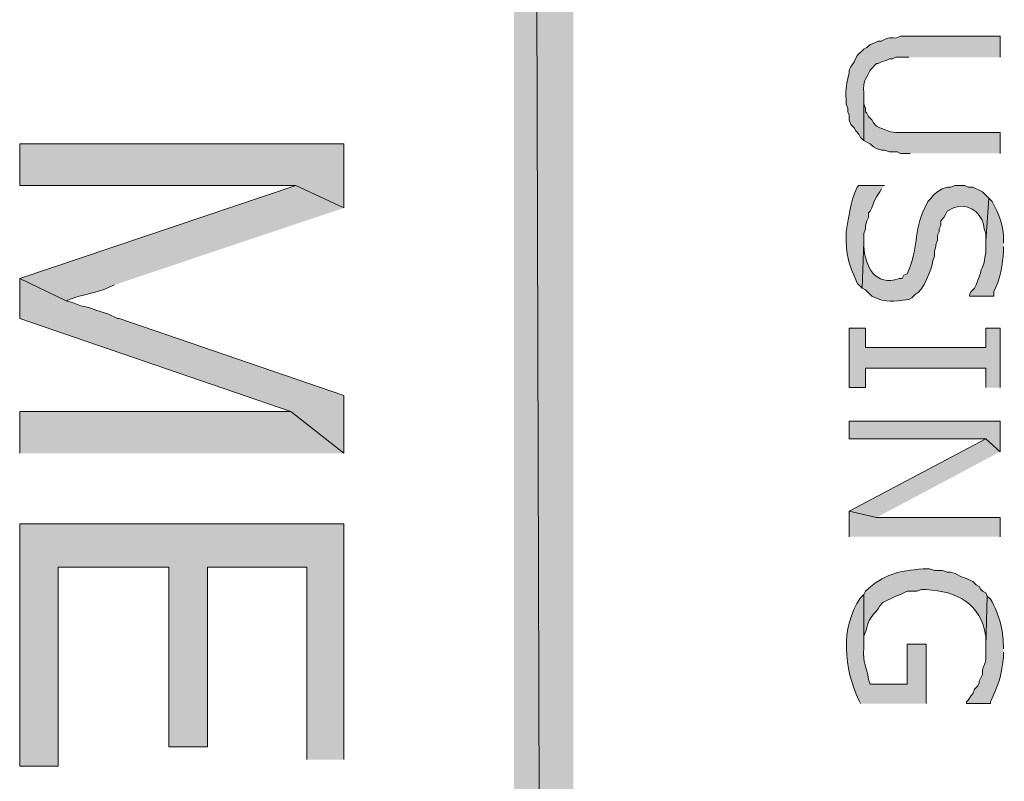
# Model space of a CAD drawing. Extents: x 17 to 595, y 17 to 775.
# Drawn here: x 73 to 110, y 453 to 482 of the extents above; entities that cross this region are included whole.
import ezdxf

# ---------------------------------------------------------------- set-up
doc = ezdxf.new("R2010")
doc.units = 0
doc.header["$MEASUREMENT"] = 0
doc.layers.add('Layer 1', color=7, linetype='Continuous', lineweight=0)

msp = doc.modelspace()

# ---------------------------------------------------------------- hatches: boundary and pattern name
at = {"layer": 'Layer 1', "true_color": 0x000000, "transparency": 33554687}
for points in [[(91.92, 18.06), (94.14, 18.06), (91.92, 774)], [(94.14, 18.06), (91.92, 774), (94.14, 774)], [(85.56, 474.54), (85.56, 476.94), (73.44, 476.94), (73.44, 475.38), (83.76, 475.38)], [(85.56, 465.36), (85.56, 467.52), (77.16, 470.4), (77.1, 470.4), (76.74, 470.58), (76.32, 470.7), (76.02, 470.82), (75.72, 470.88), (75.42, 471), (75.18, 471.06), (73.44, 471.9), (73.44, 470.4), (83.58, 466.92)], [(110.1, 467.82), (110.1, 470.04), (109.56, 470.04), (109.56, 469.32), (105.06, 469.32), (105.06, 470.04), (104.46, 470.04), (104.46, 467.82), (105.06, 467.82), (105.06, 468.54), (109.56, 468.54), (109.56, 467.82)], [(85.56, 465.36), (83.58, 466.92), (73.44, 466.92), (73.44, 465.36)], [(110.1, 465.42), (110.1, 466.56), (104.46, 466.56), (104.46, 465.9), (109.56, 465.9)], [(110.1, 465.42), (109.56, 465.9), (104.46, 463.2), (105.48, 462.96)], [(110.1, 462.24), (110.1, 462.96), (105.48, 462.96), (104.46, 463.2), (104.46, 462.24)], [(85.56, 453.9), (85.56, 462.72), (73.44, 462.72), (73.44, 453.66), (74.88, 453.66), (74.88, 461.1), (79.02, 461.1), (79.02, 454.38), (80.46, 454.38), (80.46, 461.1), (84.18, 461.1), (84.18, 453.9)]]:
    msp.add_hatch(color=18, dxfattribs=at).paths.add_polyline_path(points)
h = msp.add_hatch(color=18, dxfattribs=at)
edge = h.paths.add_edge_path()
edge.add_spline(control_points=[(110.1, 480.18), (110.1, 480.18), (110.1, 480.96), (110.1, 480.96), (110.1, 480.96), (106.38, 480.96), (106.38, 480.96), (106.002, 480.788), (106.096, 481.047), (105.66, 480.78), (105.66, 480.78), (105.54, 480.78), (105.54, 480.78), (105.54, 480.78), (105.42, 480.72), (105.42, 480.72), (105.42, 480.72), (105.24, 480.66), (105.24, 480.66), (105.24, 480.66), (105.12, 480.54), (105.12, 480.54), (105.12, 480.54), (105, 480.48), (105, 480.48), (105, 480.48), (104.76, 480.24), (104.76, 480.24), (104.76, 480.24), (104.64, 480), (104.64, 480), (104.64, 480), (104.52, 479.82), (104.52, 479.82), (104.52, 479.82), (104.46, 479.7), (104.46, 479.7), (104.46, 479.7), (104.46, 479.58), (104.46, 479.58), (104.35, 479.194), (104.323, 479.026), (104.34, 478.62), (104.34, 478.62), (104.34, 478.44), (104.34, 478.44), (104.34, 478.44), (104.4, 478.26), (104.4, 478.26), (104.4, 478.26), (104.4, 478.14), (104.4, 478.14), (104.4, 478.14), (104.46, 478.02), (104.46, 478.02), (104.46, 478.02), (104.46, 477.84), (104.46, 477.84), (104.46, 477.84), (104.52, 477.66), (104.52, 477.66), (104.52, 477.66), (104.64, 477.54), (104.64, 477.54), (104.64, 477.54), (104.7, 477.42), (104.7, 477.42), (104.7, 477.42), (104.82, 477.3), (104.82, 477.3), (104.82, 477.3), (104.88, 477.18), (104.88, 477.18), (104.88, 477.18), (105, 477.06), (105, 477.06), (105, 477.06), (105, 478.86), (105, 478.86), (104.971, 479.308), (105.065, 479.319), (105.24, 479.7), (105.24, 479.7), (105.48, 479.94), (105.48, 479.94), (105.48, 479.94), (105.54, 479.94), (105.54, 479.94), (105.54, 479.94), (105.66, 480), (105.66, 480), (105.66, 480), (105.84, 480.06), (105.84, 480.06), (105.84, 480.06), (105.96, 480.12), (105.96, 480.12), (105.96, 480.12), (106.08, 480.12), (106.08, 480.12), (106.08, 480.12), (106.2, 480.18), (106.2, 480.18), (106.2, 480.18), (106.68, 480.18), (106.68, 480.18)], knot_values=[0, 0, 0, 0, 1, 1, 1, 2, 2, 2, 3, 3, 3, 4, 4, 4, 5, 5, 5, 6, 6, 6, 7, 7, 7, 8, 8, 8, 9, 9, 9, 10, 10, 10, 11, 11, 11, 12, 12, 12, 13, 13, 13, 14, 14, 14, 15, 15, 15, 16, 16, 16, 17, 17, 17, 18, 18, 18, 19, 19, 19, 20, 20, 20, 21, 21, 21, 22, 22, 22, 23, 23, 23, 24, 24, 24, 25, 25, 25, 26, 26, 26, 27, 27, 27, 28, 28, 28, 29, 29, 29, 30, 30, 30, 31, 31, 31, 32, 32, 32, 33, 33, 33, 34, 34, 34, 35, 35, 35, 35], degree=3, periodic=0)
edge.add_line((106.68, 480.18), (110.1, 480.18))
h = msp.add_hatch(color=18, dxfattribs=at)
edge = h.paths.add_edge_path()
edge.add_spline(control_points=[(110.1, 476.58), (110.1, 476.58), (110.1, 477.36), (110.1, 477.36), (110.1, 477.36), (106.62, 477.36), (106.62, 477.36), (106.23, 477.367), (106.148, 477.314), (105.78, 477.48), (105.78, 477.48), (105.6, 477.54), (105.6, 477.54), (105.6, 477.54), (105.48, 477.6), (105.48, 477.6), (105.48, 477.6), (105.36, 477.72), (105.36, 477.72), (105.36, 477.72), (105.3, 477.84), (105.3, 477.84), (105.3, 477.84), (105.18, 477.96), (105.18, 477.96), (105.18, 477.96), (105.12, 478.08), (105.12, 478.08), (105.12, 478.08), (105.06, 478.14), (105.06, 478.14), (105.06, 478.14), (105.06, 478.26), (105.06, 478.26), (105.06, 478.26), (105, 478.44), (105, 478.44), (105, 478.44), (105, 478.74), (105, 478.74), (105, 478.74), (105, 477.06), (105, 477.06), (105, 477.06), (105.24, 476.94), (105.24, 476.94), (105.24, 476.94), (105.36, 476.82), (105.36, 476.82), (105.36, 476.82), (105.48, 476.76), (105.48, 476.76), (105.48, 476.76), (105.66, 476.7), (105.66, 476.7), (105.66, 476.7), (105.78, 476.7), (105.78, 476.7), (105.78, 476.7), (105.96, 476.64), (105.96, 476.64), (105.96, 476.64), (106.26, 476.64), (106.26, 476.64), (106.26, 476.64), (106.38, 476.58), (106.38, 476.58), (106.38, 476.58), (106.74, 476.58), (106.74, 476.58)], knot_values=[0, 0, 0, 0, 1, 1, 1, 2, 2, 2, 3, 3, 3, 4, 4, 4, 5, 5, 5, 6, 6, 6, 7, 7, 7, 8, 8, 8, 9, 9, 9, 10, 10, 10, 11, 11, 11, 12, 12, 12, 13, 13, 13, 14, 14, 14, 15, 15, 15, 16, 16, 16, 17, 17, 17, 18, 18, 18, 19, 19, 19, 20, 20, 20, 21, 21, 21, 22, 22, 22, 23, 23, 23, 23], degree=3, periodic=0)
edge.add_line((106.74, 476.58), (110.1, 476.58))
h = msp.add_hatch(color=18, dxfattribs=at)
edge = h.paths.add_edge_path()
edge.add_spline(control_points=[(85.56, 474.54), (85.56, 474.54), (83.76, 475.38), (83.76, 475.38), (83.76, 475.38), (73.44, 471.9), (73.44, 471.9), (73.44, 471.9), (75.18, 471.06), (75.18, 471.06), (75.663, 471.284), (76.115, 471.315), (76.56, 471.48), (76.56, 471.48), (76.98, 471.66), (76.98, 471.66)], knot_values=[0, 0, 0, 0, 1, 1, 1, 2, 2, 2, 3, 3, 3, 4, 4, 4, 5, 5, 5, 5], degree=3, periodic=0)
edge.add_line((76.98, 471.66), (85.56, 474.54))
h = msp.add_hatch(color=18, dxfattribs=at)
edge = h.paths.add_edge_path()
edge.add_spline(control_points=[(105.78, 475.38), (105.78, 475.38), (104.82, 475.38), (104.82, 475.38), (104.82, 475.38), (104.76, 475.32), (104.76, 475.32), (104.455, 474.648), (104.477, 474.308), (104.34, 473.64), (104.34, 473.64), (104.34, 473.34), (104.34, 473.34), (104.384, 472.477), (104.456, 472.477), (104.76, 471.72), (104.76, 471.72), (104.94, 471.54), (104.94, 471.54), (104.94, 471.54), (105, 473.28), (105, 473.28), (105, 473.28), (105, 473.58), (105, 473.58), (105, 473.58), (105.06, 473.76), (105.06, 473.76), (105.06, 473.76), (105.06, 473.88), (105.06, 473.88), (105.06, 473.88), (105.12, 474.06), (105.12, 474.06), (105.12, 474.06), (105.18, 474.18), (105.18, 474.18), (105.18, 474.18), (105.18, 474.36), (105.18, 474.36), (105.18, 474.36), (105.24, 474.42), (105.24, 474.42), (105.24, 474.42), (105.3, 474.54), (105.3, 474.54), (105.3, 474.54), (105.36, 474.72), (105.36, 474.72), (105.36, 474.72), (105.42, 474.84), (105.42, 474.84), (105.42, 474.84), (105.48, 474.96), (105.48, 474.96), (105.48, 474.96), (105.6, 475.14), (105.6, 475.14), (105.6, 475.14), (105.66, 475.26), (105.66, 475.26)], knot_values=[0, 0, 0, 0, 1, 1, 1, 2, 2, 2, 3, 3, 3, 4, 4, 4, 5, 5, 5, 6, 6, 6, 7, 7, 7, 8, 8, 8, 9, 9, 9, 10, 10, 10, 11, 11, 11, 12, 12, 12, 13, 13, 13, 14, 14, 14, 15, 15, 15, 16, 16, 16, 17, 17, 17, 18, 18, 18, 19, 19, 19, 20, 20, 20, 20], degree=3, periodic=0)
edge.add_line((105.66, 475.26), (105.78, 475.38))
h = msp.add_hatch(color=18, dxfattribs=at)
edge = h.paths.add_edge_path()
edge.add_spline(control_points=[(109.68, 474.9), (109.68, 474.9), (109.44, 475.14), (109.44, 475.14), (109.44, 475.14), (109.08, 475.32), (109.08, 475.32), (109.08, 475.32), (108.9, 475.32), (108.9, 475.32), (108.9, 475.32), (108.78, 475.38), (108.78, 475.38), (108.78, 475.38), (108.42, 475.38), (108.42, 475.38), (108.42, 475.38), (108.24, 475.32), (108.24, 475.32), (107.996, 475.358), (107.622, 475.098), (107.52, 474.9), (107.52, 474.9), (107.4, 474.78), (107.4, 474.78), (107.4, 474.78), (107.28, 474.54), (107.28, 474.54), (106.854, 473.662), (107.057, 473.014), (106.62, 472.08), (106.62, 472.08), (106.5, 472.02), (106.5, 472.02), (106.5, 472.02), (106.44, 471.9), (106.44, 471.9), (106.44, 471.9), (106.32, 471.9), (106.32, 471.9), (105.438, 471.572), (105.044, 472.377), (105, 473.1), (105, 473.1), (105, 473.28), (105, 473.28), (105, 473.28), (104.94, 471.54), (104.94, 471.54), (104.94, 471.54), (105.06, 471.48), (105.06, 471.48), (105.06, 471.48), (105.3, 471.24), (105.3, 471.24), (105.901, 470.967), (106.059, 471.048), (106.68, 471.12), (106.68, 471.12), (106.8, 471.18), (106.8, 471.18), (106.8, 471.18), (106.92, 471.3), (106.92, 471.3), (107.221, 471.427), (107.552, 472.254), (107.58, 472.56), (107.58, 472.56), (107.64, 472.74), (107.64, 472.74), (107.64, 472.74), (107.64, 472.92), (107.64, 472.92), (107.64, 472.92), (107.7, 473.1), (107.7, 473.1), (107.7, 473.1), (107.7, 473.16), (107.7, 473.16), (107.7, 473.16), (107.76, 473.34), (107.76, 473.34), (107.76, 473.34), (107.76, 473.52), (107.76, 473.52), (107.76, 473.52), (107.82, 473.64), (107.82, 473.64), (107.82, 473.64), (107.82, 473.76), (107.82, 473.76), (107.82, 473.76), (107.88, 473.88), (107.88, 473.88), (107.88, 473.88), (107.88, 474.06), (107.88, 474.06), (107.88, 474.06), (108, 474.18), (108, 474.18), (108, 474.18), (108.06, 474.3), (108.06, 474.3), (108.06, 474.3), (108.12, 474.42), (108.12, 474.42), (108.12, 474.42), (108.36, 474.54), (108.36, 474.54), (108.36, 474.54), (108.54, 474.6), (108.54, 474.6), (109.034, 474.683), (109.486, 474.245), (109.5, 473.76), (109.5, 473.76), (109.56, 473.58), (109.56, 473.58), (109.56, 473.58), (109.56, 473.28), (109.56, 473.28)], knot_values=[0, 0, 0, 0, 1, 1, 1, 2, 2, 2, 3, 3, 3, 4, 4, 4, 5, 5, 5, 6, 6, 6, 7, 7, 7, 8, 8, 8, 9, 9, 9, 10, 10, 10, 11, 11, 11, 12, 12, 12, 13, 13, 13, 14, 14, 14, 15, 15, 15, 16, 16, 16, 17, 17, 17, 18, 18, 18, 19, 19, 19, 20, 20, 20, 21, 21, 21, 22, 22, 22, 23, 23, 23, 24, 24, 24, 25, 25, 25, 26, 26, 26, 27, 27, 27, 28, 28, 28, 29, 29, 29, 30, 30, 30, 31, 31, 31, 32, 32, 32, 33, 33, 33, 34, 34, 34, 35, 35, 35, 36, 36, 36, 37, 37, 37, 38, 38, 38, 39, 39, 39, 40, 40, 40, 40], degree=3, periodic=0)
edge.add_line((109.56, 473.28), (109.68, 474.9))
h = msp.add_hatch(color=18, dxfattribs=at)
edge = h.paths.add_edge_path()
edge.add_spline(control_points=[(110.22, 473.22), (110.22, 473.22), (110.22, 473.34), (110.22, 473.34), (110.256, 473.858), (110.045, 474.326), (109.8, 474.78), (109.8, 474.78), (109.68, 474.9), (109.68, 474.9), (109.68, 474.9), (109.56, 473.28), (109.56, 473.28), (109.56, 473.28), (109.56, 473.22), (109.56, 473.22), (109.592, 472.735), (109.519, 472.84), (109.5, 472.5), (109.5, 472.5), (109.44, 472.32), (109.44, 472.32), (109.44, 472.32), (109.38, 472.2), (109.38, 472.2), (109.38, 472.2), (109.38, 472.14), (109.38, 472.14), (109.38, 472.14), (109.32, 471.96), (109.32, 471.96), (109.32, 471.96), (109.26, 471.84), (109.26, 471.84), (109.26, 471.84), (109.2, 471.66), (109.2, 471.66), (109.2, 471.66), (109.14, 471.54), (109.14, 471.54), (109.14, 471.54), (109.02, 471.42), (109.02, 471.42), (109.02, 471.42), (108.96, 471.3), (108.96, 471.3), (108.96, 471.3), (108.96, 471.24), (108.96, 471.24), (108.96, 471.24), (109.86, 471.24), (109.86, 471.24), (109.86, 471.24), (109.86, 471.42), (109.86, 471.42), (110.092, 471.813), (110.213, 472.469), (110.22, 472.92), (110.22, 472.92), (110.22, 473.1), (110.22, 473.1)], knot_values=[0, 0, 0, 0, 1, 1, 1, 2, 2, 2, 3, 3, 3, 4, 4, 4, 5, 5, 5, 6, 6, 6, 7, 7, 7, 8, 8, 8, 9, 9, 9, 10, 10, 10, 11, 11, 11, 12, 12, 12, 13, 13, 13, 14, 14, 14, 15, 15, 15, 16, 16, 16, 17, 17, 17, 18, 18, 18, 19, 19, 19, 20, 20, 20, 20], degree=3, periodic=0)
edge.add_line((110.22, 473.1), (110.22, 473.22))
h = msp.add_hatch(color=18, dxfattribs=at)
edge = h.paths.add_edge_path()
edge.add_spline(control_points=[(109.62, 460.02), (109.62, 460.02), (109.56, 460.14), (109.56, 460.14), (109.56, 460.14), (109.44, 460.2), (109.44, 460.2), (109.44, 460.2), (109.38, 460.26), (109.38, 460.26), (109.38, 460.26), (109.32, 460.38), (109.32, 460.38), (109.32, 460.38), (109.2, 460.44), (109.2, 460.44), (109.2, 460.44), (109.08, 460.56), (109.08, 460.56), (109.08, 460.56), (108.84, 460.68), (108.84, 460.68), (108.84, 460.68), (108.66, 460.74), (108.66, 460.74), (108.66, 460.74), (108.42, 460.86), (108.42, 460.86), (108.42, 460.86), (108.24, 460.92), (108.24, 460.92), (108.24, 460.92), (108.12, 460.92), (108.12, 460.92), (108.12, 460.92), (107.94, 460.98), (107.94, 460.98), (107.94, 460.98), (107.64, 460.98), (107.64, 460.98), (107.64, 460.98), (107.46, 461.04), (107.46, 461.04), (107.46, 461.04), (107.22, 461.04), (107.22, 461.04), (106.302, 460.961), (105.76, 460.847), (105.06, 460.2), (105.06, 460.2), (105, 460.08), (105, 460.08), (105, 460.08), (105, 458.1), (105, 458.1), (105, 458.1), (105, 458.52), (105, 458.52), (105.255, 459.121), (104.996, 458.918), (105.54, 459.54), (105.54, 459.54), (105.6, 459.66), (105.6, 459.66), (105.6, 459.66), (105.72, 459.78), (105.72, 459.78), (105.72, 459.78), (106.2, 460.02), (106.2, 460.02), (106.2, 460.02), (106.38, 460.08), (106.38, 460.08), (106.38, 460.08), (106.62, 460.2), (106.62, 460.2), (106.62, 460.2), (106.98, 460.2), (106.98, 460.2), (106.98, 460.2), (107.16, 460.26), (107.16, 460.26), (107.16, 460.26), (107.34, 460.26), (107.34, 460.26), (108.476, 460.204), (109.381, 459.741), (109.56, 458.52), (109.56, 458.52), (109.56, 458.16), (109.56, 458.16)], knot_values=[0, 0, 0, 0, 1, 1, 1, 2, 2, 2, 3, 3, 3, 4, 4, 4, 5, 5, 5, 6, 6, 6, 7, 7, 7, 8, 8, 8, 9, 9, 9, 10, 10, 10, 11, 11, 11, 12, 12, 12, 13, 13, 13, 14, 14, 14, 15, 15, 15, 16, 16, 16, 17, 17, 17, 18, 18, 18, 19, 19, 19, 20, 20, 20, 21, 21, 21, 22, 22, 22, 23, 23, 23, 24, 24, 24, 25, 25, 25, 26, 26, 26, 27, 27, 27, 28, 28, 28, 29, 29, 29, 30, 30, 30, 30], degree=3, periodic=0)
edge.add_line((109.56, 458.16), (109.62, 460.02))
h = msp.add_hatch(color=18, dxfattribs=at)
edge = h.paths.add_edge_path()
edge.add_spline(control_points=[(107.34, 456), (107.34, 456), (107.34, 458.22), (107.34, 458.22), (107.34, 458.22), (106.62, 458.22), (106.62, 458.22), (106.62, 458.22), (106.62, 456.72), (106.62, 456.72), (106.62, 456.72), (105.24, 456.72), (105.24, 456.72), (105.24, 456.72), (105.18, 456.9), (105.18, 456.9), (105.116, 457.435), (104.953, 457.429), (105, 458.1), (105, 458.1), (105, 460.08), (105, 460.08), (105, 460.08), (104.88, 459.96), (104.88, 459.96), (104.102, 458.817), (104.265, 457.321), (104.82, 456.12), (104.82, 456.12), (104.88, 456), (104.88, 456)], knot_values=[0, 0, 0, 0, 1, 1, 1, 2, 2, 2, 3, 3, 3, 4, 4, 4, 5, 5, 5, 6, 6, 6, 7, 7, 7, 8, 8, 8, 9, 9, 9, 10, 10, 10, 10], degree=3, periodic=0)
edge.add_line((104.88, 456), (107.34, 456))
h = msp.add_hatch(color=18, dxfattribs=at)
edge = h.paths.add_edge_path()
edge.add_spline(control_points=[(110.22, 458.04), (110.22, 458.04), (110.22, 458.16), (110.22, 458.16), (110.218, 458.768), (110.051, 459.361), (109.74, 459.9), (109.74, 459.9), (109.62, 460.02), (109.62, 460.02), (109.62, 460.02), (109.56, 458.16), (109.56, 458.16), (109.56, 458.16), (109.56, 458.04), (109.56, 458.04), (109.611, 457.25), (109.426, 457.616), (109.44, 457.08), (109.44, 457.08), (109.38, 456.96), (109.38, 456.96), (109.38, 456.96), (109.32, 456.84), (109.32, 456.84), (109.32, 456.84), (109.32, 456.78), (109.32, 456.78), (109.32, 456.78), (109.26, 456.66), (109.26, 456.66), (109.26, 456.66), (109.14, 456.54), (109.14, 456.54), (109.14, 456.54), (109.08, 456.36), (109.08, 456.36), (109.08, 456.36), (109.02, 456.3), (109.02, 456.3), (109.02, 456.3), (108.9, 456.12), (108.9, 456.12), (108.9, 456.12), (108.84, 456.06), (108.84, 456.06), (108.84, 456.06), (108.84, 456), (108.84, 456), (108.84, 456), (109.74, 456), (109.74, 456), (109.74, 456), (109.74, 456.06), (109.74, 456.06), (110.065, 456.824), (110.138, 456.926), (110.22, 457.74), (110.22, 457.74), (110.22, 457.92), (110.22, 457.92)], knot_values=[0, 0, 0, 0, 1, 1, 1, 2, 2, 2, 3, 3, 3, 4, 4, 4, 5, 5, 5, 6, 6, 6, 7, 7, 7, 8, 8, 8, 9, 9, 9, 10, 10, 10, 11, 11, 11, 12, 12, 12, 13, 13, 13, 14, 14, 14, 15, 15, 15, 16, 16, 16, 17, 17, 17, 18, 18, 18, 19, 19, 19, 20, 20, 20, 20], degree=3, periodic=0)
edge.add_line((110.22, 457.92), (110.22, 458.04))

# ---------------------------------------------------------------- linework, layer by layer
at = {"layer": 'Layer 1'}
for points in [[(91.92, 18.06), (94.14, 18.06), (91.92, 774)], [(94.14, 18.06), (91.92, 774), (94.14, 774)], [(85.56, 474.54), (85.56, 476.94), (73.44, 476.94), (73.44, 475.38), (83.76, 475.38)], [(85.56, 465.36), (85.56, 467.52), (77.16, 470.4), (77.1, 470.4), (76.74, 470.58), (76.32, 470.7), (76.02, 470.82), (75.72, 470.88), (75.42, 471), (75.18, 471.06), (73.44, 471.9), (73.44, 470.4), (83.58, 466.92)], [(110.1, 467.82), (110.1, 470.04), (109.56, 470.04), (109.56, 469.32), (105.06, 469.32), (105.06, 470.04), (104.46, 470.04), (104.46, 467.82), (105.06, 467.82), (105.06, 468.54), (109.56, 468.54), (109.56, 467.82)], [(85.56, 465.36), (83.58, 466.92), (73.44, 466.92), (73.44, 465.36)], [(110.1, 465.42), (110.1, 466.56), (104.46, 466.56), (104.46, 465.9), (109.56, 465.9)], [(110.1, 465.42), (109.56, 465.9), (104.46, 463.2), (105.48, 462.96)], [(110.1, 462.24), (110.1, 462.96), (105.48, 462.96), (104.46, 463.2), (104.46, 462.24)], [(85.56, 453.9), (85.56, 462.72), (73.44, 462.72), (73.44, 453.66), (74.88, 453.66), (74.88, 461.1), (79.02, 461.1), (79.02, 454.38), (80.46, 454.38), (80.46, 461.1), (84.18, 461.1), (84.18, 453.9)]]:
    msp.add_lwpolyline(points, dxfattribs=at)
for points, knots in [([(110.1, 480.18), (110.1, 480.18), (110.1, 480.96), (110.1, 480.96), (110.1, 480.96), (106.38, 480.96), (106.38, 480.96), (106.002, 480.788), (106.096, 481.047), (105.66, 480.78), (105.66, 480.78), (105.54, 480.78), (105.54, 480.78), (105.54, 480.78), (105.42, 480.72), (105.42, 480.72), (105.42, 480.72), (105.24, 480.66), (105.24, 480.66), (105.24, 480.66), (105.12, 480.54), (105.12, 480.54), (105.12, 480.54), (105, 480.48), (105, 480.48), (105, 480.48), (104.76, 480.24), (104.76, 480.24), (104.76, 480.24), (104.64, 480), (104.64, 480), (104.64, 480), (104.52, 479.82), (104.52, 479.82), (104.52, 479.82), (104.46, 479.7), (104.46, 479.7), (104.46, 479.7), (104.46, 479.58), (104.46, 479.58), (104.35, 479.194), (104.323, 479.026), (104.34, 478.62), (104.34, 478.62), (104.34, 478.44), (104.34, 478.44), (104.34, 478.44), (104.4, 478.26), (104.4, 478.26), (104.4, 478.26), (104.4, 478.14), (104.4, 478.14), (104.4, 478.14), (104.46, 478.02), (104.46, 478.02), (104.46, 478.02), (104.46, 477.84), (104.46, 477.84), (104.46, 477.84), (104.52, 477.66), (104.52, 477.66), (104.52, 477.66), (104.64, 477.54), (104.64, 477.54), (104.64, 477.54), (104.7, 477.42), (104.7, 477.42), (104.7, 477.42), (104.82, 477.3), (104.82, 477.3), (104.82, 477.3), (104.88, 477.18), (104.88, 477.18), (104.88, 477.18), (105, 477.06), (105, 477.06), (105, 477.06), (105, 478.86), (105, 478.86), (104.971, 479.308), (105.065, 479.319), (105.24, 479.7), (105.24, 479.7), (105.48, 479.94), (105.48, 479.94), (105.48, 479.94), (105.54, 479.94), (105.54, 479.94), (105.54, 479.94), (105.66, 480), (105.66, 480), (105.66, 480), (105.84, 480.06), (105.84, 480.06), (105.84, 480.06), (105.96, 480.12), (105.96, 480.12), (105.96, 480.12), (106.08, 480.12), (106.08, 480.12), (106.08, 480.12), (106.2, 480.18), (106.2, 480.18), (106.2, 480.18), (106.68, 480.18), (106.68, 480.18)], [0, 0, 0, 0, 1, 1, 1, 2, 2, 2, 3, 3, 3, 4, 4, 4, 5, 5, 5, 6, 6, 6, 7, 7, 7, 8, 8, 8, 9, 9, 9, 10, 10, 10, 11, 11, 11, 12, 12, 12, 13, 13, 13, 14, 14, 14, 15, 15, 15, 16, 16, 16, 17, 17, 17, 18, 18, 18, 19, 19, 19, 20, 20, 20, 21, 21, 21, 22, 22, 22, 23, 23, 23, 24, 24, 24, 25, 25, 25, 26, 26, 26, 27, 27, 27, 28, 28, 28, 29, 29, 29, 30, 30, 30, 31, 31, 31, 32, 32, 32, 33, 33, 33, 34, 34, 34, 35, 35, 35, 35]), ([(110.1, 476.58), (110.1, 476.58), (110.1, 477.36), (110.1, 477.36), (110.1, 477.36), (106.62, 477.36), (106.62, 477.36), (106.23, 477.367), (106.148, 477.314), (105.78, 477.48), (105.78, 477.48), (105.6, 477.54), (105.6, 477.54), (105.6, 477.54), (105.48, 477.6), (105.48, 477.6), (105.48, 477.6), (105.36, 477.72), (105.36, 477.72), (105.36, 477.72), (105.3, 477.84), (105.3, 477.84), (105.3, 477.84), (105.18, 477.96), (105.18, 477.96), (105.18, 477.96), (105.12, 478.08), (105.12, 478.08), (105.12, 478.08), (105.06, 478.14), (105.06, 478.14), (105.06, 478.14), (105.06, 478.26), (105.06, 478.26), (105.06, 478.26), (105, 478.44), (105, 478.44), (105, 478.44), (105, 478.74), (105, 478.74), (105, 478.74), (105, 477.06), (105, 477.06), (105, 477.06), (105.24, 476.94), (105.24, 476.94), (105.24, 476.94), (105.36, 476.82), (105.36, 476.82), (105.36, 476.82), (105.48, 476.76), (105.48, 476.76), (105.48, 476.76), (105.66, 476.7), (105.66, 476.7), (105.66, 476.7), (105.78, 476.7), (105.78, 476.7), (105.78, 476.7), (105.96, 476.64), (105.96, 476.64), (105.96, 476.64), (106.26, 476.64), (106.26, 476.64), (106.26, 476.64), (106.38, 476.58), (106.38, 476.58), (106.38, 476.58), (106.74, 476.58), (106.74, 476.58)], [0, 0, 0, 0, 1, 1, 1, 2, 2, 2, 3, 3, 3, 4, 4, 4, 5, 5, 5, 6, 6, 6, 7, 7, 7, 8, 8, 8, 9, 9, 9, 10, 10, 10, 11, 11, 11, 12, 12, 12, 13, 13, 13, 14, 14, 14, 15, 15, 15, 16, 16, 16, 17, 17, 17, 18, 18, 18, 19, 19, 19, 20, 20, 20, 21, 21, 21, 22, 22, 22, 23, 23, 23, 23]), ([(85.56, 474.54), (85.56, 474.54), (83.76, 475.38), (83.76, 475.38), (83.76, 475.38), (73.44, 471.9), (73.44, 471.9), (73.44, 471.9), (75.18, 471.06), (75.18, 471.06), (75.663, 471.284), (76.115, 471.315), (76.56, 471.48), (76.56, 471.48), (76.98, 471.66), (76.98, 471.66)], [0, 0, 0, 0, 1, 1, 1, 2, 2, 2, 3, 3, 3, 4, 4, 4, 5, 5, 5, 5]), ([(105.78, 475.38), (105.78, 475.38), (104.82, 475.38), (104.82, 475.38), (104.82, 475.38), (104.76, 475.32), (104.76, 475.32), (104.455, 474.648), (104.477, 474.308), (104.34, 473.64), (104.34, 473.64), (104.34, 473.34), (104.34, 473.34), (104.384, 472.477), (104.456, 472.477), (104.76, 471.72), (104.76, 471.72), (104.94, 471.54), (104.94, 471.54), (104.94, 471.54), (105, 473.28), (105, 473.28), (105, 473.28), (105, 473.58), (105, 473.58), (105, 473.58), (105.06, 473.76), (105.06, 473.76), (105.06, 473.76), (105.06, 473.88), (105.06, 473.88), (105.06, 473.88), (105.12, 474.06), (105.12, 474.06), (105.12, 474.06), (105.18, 474.18), (105.18, 474.18), (105.18, 474.18), (105.18, 474.36), (105.18, 474.36), (105.18, 474.36), (105.24, 474.42), (105.24, 474.42), (105.24, 474.42), (105.3, 474.54), (105.3, 474.54), (105.3, 474.54), (105.36, 474.72), (105.36, 474.72), (105.36, 474.72), (105.42, 474.84), (105.42, 474.84), (105.42, 474.84), (105.48, 474.96), (105.48, 474.96), (105.48, 474.96), (105.6, 475.14), (105.6, 475.14), (105.6, 475.14), (105.66, 475.26), (105.66, 475.26)], [0, 0, 0, 0, 1, 1, 1, 2, 2, 2, 3, 3, 3, 4, 4, 4, 5, 5, 5, 6, 6, 6, 7, 7, 7, 8, 8, 8, 9, 9, 9, 10, 10, 10, 11, 11, 11, 12, 12, 12, 13, 13, 13, 14, 14, 14, 15, 15, 15, 16, 16, 16, 17, 17, 17, 18, 18, 18, 19, 19, 19, 20, 20, 20, 20]), ([(109.68, 474.9), (109.68, 474.9), (109.44, 475.14), (109.44, 475.14), (109.44, 475.14), (109.08, 475.32), (109.08, 475.32), (109.08, 475.32), (108.9, 475.32), (108.9, 475.32), (108.9, 475.32), (108.78, 475.38), (108.78, 475.38), (108.78, 475.38), (108.42, 475.38), (108.42, 475.38), (108.42, 475.38), (108.24, 475.32), (108.24, 475.32), (107.996, 475.358), (107.622, 475.098), (107.52, 474.9), (107.52, 474.9), (107.4, 474.78), (107.4, 474.78), (107.4, 474.78), (107.28, 474.54), (107.28, 474.54), (106.854, 473.662), (107.057, 473.014), (106.62, 472.08), (106.62, 472.08), (106.5, 472.02), (106.5, 472.02), (106.5, 472.02), (106.44, 471.9), (106.44, 471.9), (106.44, 471.9), (106.32, 471.9), (106.32, 471.9), (105.438, 471.572), (105.044, 472.377), (105, 473.1), (105, 473.1), (105, 473.28), (105, 473.28), (105, 473.28), (104.94, 471.54), (104.94, 471.54), (104.94, 471.54), (105.06, 471.48), (105.06, 471.48), (105.06, 471.48), (105.3, 471.24), (105.3, 471.24), (105.901, 470.967), (106.059, 471.048), (106.68, 471.12), (106.68, 471.12), (106.8, 471.18), (106.8, 471.18), (106.8, 471.18), (106.92, 471.3), (106.92, 471.3), (107.221, 471.427), (107.552, 472.254), (107.58, 472.56), (107.58, 472.56), (107.64, 472.74), (107.64, 472.74), (107.64, 472.74), (107.64, 472.92), (107.64, 472.92), (107.64, 472.92), (107.7, 473.1), (107.7, 473.1), (107.7, 473.1), (107.7, 473.16), (107.7, 473.16), (107.7, 473.16), (107.76, 473.34), (107.76, 473.34), (107.76, 473.34), (107.76, 473.52), (107.76, 473.52), (107.76, 473.52), (107.82, 473.64), (107.82, 473.64), (107.82, 473.64), (107.82, 473.76), (107.82, 473.76), (107.82, 473.76), (107.88, 473.88), (107.88, 473.88), (107.88, 473.88), (107.88, 474.06), (107.88, 474.06), (107.88, 474.06), (108, 474.18), (108, 474.18), (108, 474.18), (108.06, 474.3), (108.06, 474.3), (108.06, 474.3), (108.12, 474.42), (108.12, 474.42), (108.12, 474.42), (108.36, 474.54), (108.36, 474.54), (108.36, 474.54), (108.54, 474.6), (108.54, 474.6), (109.034, 474.683), (109.486, 474.245), (109.5, 473.76), (109.5, 473.76), (109.56, 473.58), (109.56, 473.58), (109.56, 473.58), (109.56, 473.28), (109.56, 473.28)], [0, 0, 0, 0, 1, 1, 1, 2, 2, 2, 3, 3, 3, 4, 4, 4, 5, 5, 5, 6, 6, 6, 7, 7, 7, 8, 8, 8, 9, 9, 9, 10, 10, 10, 11, 11, 11, 12, 12, 12, 13, 13, 13, 14, 14, 14, 15, 15, 15, 16, 16, 16, 17, 17, 17, 18, 18, 18, 19, 19, 19, 20, 20, 20, 21, 21, 21, 22, 22, 22, 23, 23, 23, 24, 24, 24, 25, 25, 25, 26, 26, 26, 27, 27, 27, 28, 28, 28, 29, 29, 29, 30, 30, 30, 31, 31, 31, 32, 32, 32, 33, 33, 33, 34, 34, 34, 35, 35, 35, 36, 36, 36, 37, 37, 37, 38, 38, 38, 39, 39, 39, 40, 40, 40, 40]), ([(110.22, 473.22), (110.22, 473.22), (110.22, 473.34), (110.22, 473.34), (110.256, 473.858), (110.045, 474.326), (109.8, 474.78), (109.8, 474.78), (109.68, 474.9), (109.68, 474.9), (109.68, 474.9), (109.56, 473.28), (109.56, 473.28), (109.56, 473.28), (109.56, 473.22), (109.56, 473.22), (109.592, 472.735), (109.519, 472.84), (109.5, 472.5), (109.5, 472.5), (109.44, 472.32), (109.44, 472.32), (109.44, 472.32), (109.38, 472.2), (109.38, 472.2), (109.38, 472.2), (109.38, 472.14), (109.38, 472.14), (109.38, 472.14), (109.32, 471.96), (109.32, 471.96), (109.32, 471.96), (109.26, 471.84), (109.26, 471.84), (109.26, 471.84), (109.2, 471.66), (109.2, 471.66), (109.2, 471.66), (109.14, 471.54), (109.14, 471.54), (109.14, 471.54), (109.02, 471.42), (109.02, 471.42), (109.02, 471.42), (108.96, 471.3), (108.96, 471.3), (108.96, 471.3), (108.96, 471.24), (108.96, 471.24), (108.96, 471.24), (109.86, 471.24), (109.86, 471.24), (109.86, 471.24), (109.86, 471.42), (109.86, 471.42), (110.092, 471.813), (110.213, 472.469), (110.22, 472.92), (110.22, 472.92), (110.22, 473.1), (110.22, 473.1)], [0, 0, 0, 0, 1, 1, 1, 2, 2, 2, 3, 3, 3, 4, 4, 4, 5, 5, 5, 6, 6, 6, 7, 7, 7, 8, 8, 8, 9, 9, 9, 10, 10, 10, 11, 11, 11, 12, 12, 12, 13, 13, 13, 14, 14, 14, 15, 15, 15, 16, 16, 16, 17, 17, 17, 18, 18, 18, 19, 19, 19, 20, 20, 20, 20]), ([(109.62, 460.02), (109.62, 460.02), (109.56, 460.14), (109.56, 460.14), (109.56, 460.14), (109.44, 460.2), (109.44, 460.2), (109.44, 460.2), (109.38, 460.26), (109.38, 460.26), (109.38, 460.26), (109.32, 460.38), (109.32, 460.38), (109.32, 460.38), (109.2, 460.44), (109.2, 460.44), (109.2, 460.44), (109.08, 460.56), (109.08, 460.56), (109.08, 460.56), (108.84, 460.68), (108.84, 460.68), (108.84, 460.68), (108.66, 460.74), (108.66, 460.74), (108.66, 460.74), (108.42, 460.86), (108.42, 460.86), (108.42, 460.86), (108.24, 460.92), (108.24, 460.92), (108.24, 460.92), (108.12, 460.92), (108.12, 460.92), (108.12, 460.92), (107.94, 460.98), (107.94, 460.98), (107.94, 460.98), (107.64, 460.98), (107.64, 460.98), (107.64, 460.98), (107.46, 461.04), (107.46, 461.04), (107.46, 461.04), (107.22, 461.04), (107.22, 461.04), (106.302, 460.961), (105.76, 460.847), (105.06, 460.2), (105.06, 460.2), (105, 460.08), (105, 460.08), (105, 460.08), (105, 458.1), (105, 458.1), (105, 458.1), (105, 458.52), (105, 458.52), (105.255, 459.121), (104.996, 458.918), (105.54, 459.54), (105.54, 459.54), (105.6, 459.66), (105.6, 459.66), (105.6, 459.66), (105.72, 459.78), (105.72, 459.78), (105.72, 459.78), (106.2, 460.02), (106.2, 460.02), (106.2, 460.02), (106.38, 460.08), (106.38, 460.08), (106.38, 460.08), (106.62, 460.2), (106.62, 460.2), (106.62, 460.2), (106.98, 460.2), (106.98, 460.2), (106.98, 460.2), (107.16, 460.26), (107.16, 460.26), (107.16, 460.26), (107.34, 460.26), (107.34, 460.26), (108.476, 460.204), (109.381, 459.741), (109.56, 458.52), (109.56, 458.52), (109.56, 458.16), (109.56, 458.16)], [0, 0, 0, 0, 1, 1, 1, 2, 2, 2, 3, 3, 3, 4, 4, 4, 5, 5, 5, 6, 6, 6, 7, 7, 7, 8, 8, 8, 9, 9, 9, 10, 10, 10, 11, 11, 11, 12, 12, 12, 13, 13, 13, 14, 14, 14, 15, 15, 15, 16, 16, 16, 17, 17, 17, 18, 18, 18, 19, 19, 19, 20, 20, 20, 21, 21, 21, 22, 22, 22, 23, 23, 23, 24, 24, 24, 25, 25, 25, 26, 26, 26, 27, 27, 27, 28, 28, 28, 29, 29, 29, 30, 30, 30, 30]), ([(107.34, 456), (107.34, 456), (107.34, 458.22), (107.34, 458.22), (107.34, 458.22), (106.62, 458.22), (106.62, 458.22), (106.62, 458.22), (106.62, 456.72), (106.62, 456.72), (106.62, 456.72), (105.24, 456.72), (105.24, 456.72), (105.24, 456.72), (105.18, 456.9), (105.18, 456.9), (105.116, 457.435), (104.953, 457.429), (105, 458.1), (105, 458.1), (105, 460.08), (105, 460.08), (105, 460.08), (104.88, 459.96), (104.88, 459.96), (104.102, 458.817), (104.265, 457.321), (104.82, 456.12), (104.82, 456.12), (104.88, 456), (104.88, 456)], [0, 0, 0, 0, 1, 1, 1, 2, 2, 2, 3, 3, 3, 4, 4, 4, 5, 5, 5, 6, 6, 6, 7, 7, 7, 8, 8, 8, 9, 9, 9, 10, 10, 10, 10]), ([(110.22, 458.04), (110.22, 458.04), (110.22, 458.16), (110.22, 458.16), (110.218, 458.768), (110.051, 459.361), (109.74, 459.9), (109.74, 459.9), (109.62, 460.02), (109.62, 460.02), (109.62, 460.02), (109.56, 458.16), (109.56, 458.16), (109.56, 458.16), (109.56, 458.04), (109.56, 458.04), (109.611, 457.25), (109.426, 457.616), (109.44, 457.08), (109.44, 457.08), (109.38, 456.96), (109.38, 456.96), (109.38, 456.96), (109.32, 456.84), (109.32, 456.84), (109.32, 456.84), (109.32, 456.78), (109.32, 456.78), (109.32, 456.78), (109.26, 456.66), (109.26, 456.66), (109.26, 456.66), (109.14, 456.54), (109.14, 456.54), (109.14, 456.54), (109.08, 456.36), (109.08, 456.36), (109.08, 456.36), (109.02, 456.3), (109.02, 456.3), (109.02, 456.3), (108.9, 456.12), (108.9, 456.12), (108.9, 456.12), (108.84, 456.06), (108.84, 456.06), (108.84, 456.06), (108.84, 456), (108.84, 456), (108.84, 456), (109.74, 456), (109.74, 456), (109.74, 456), (109.74, 456.06), (109.74, 456.06), (110.065, 456.824), (110.138, 456.926), (110.22, 457.74), (110.22, 457.74), (110.22, 457.92), (110.22, 457.92)], [0, 0, 0, 0, 1, 1, 1, 2, 2, 2, 3, 3, 3, 4, 4, 4, 5, 5, 5, 6, 6, 6, 7, 7, 7, 8, 8, 8, 9, 9, 9, 10, 10, 10, 11, 11, 11, 12, 12, 12, 13, 13, 13, 14, 14, 14, 15, 15, 15, 16, 16, 16, 17, 17, 17, 18, 18, 18, 19, 19, 19, 20, 20, 20, 20])]:
    msp.add_open_spline(points, degree=3, knots=knots, dxfattribs=at)

doc.saveas('drawing.dxf')
